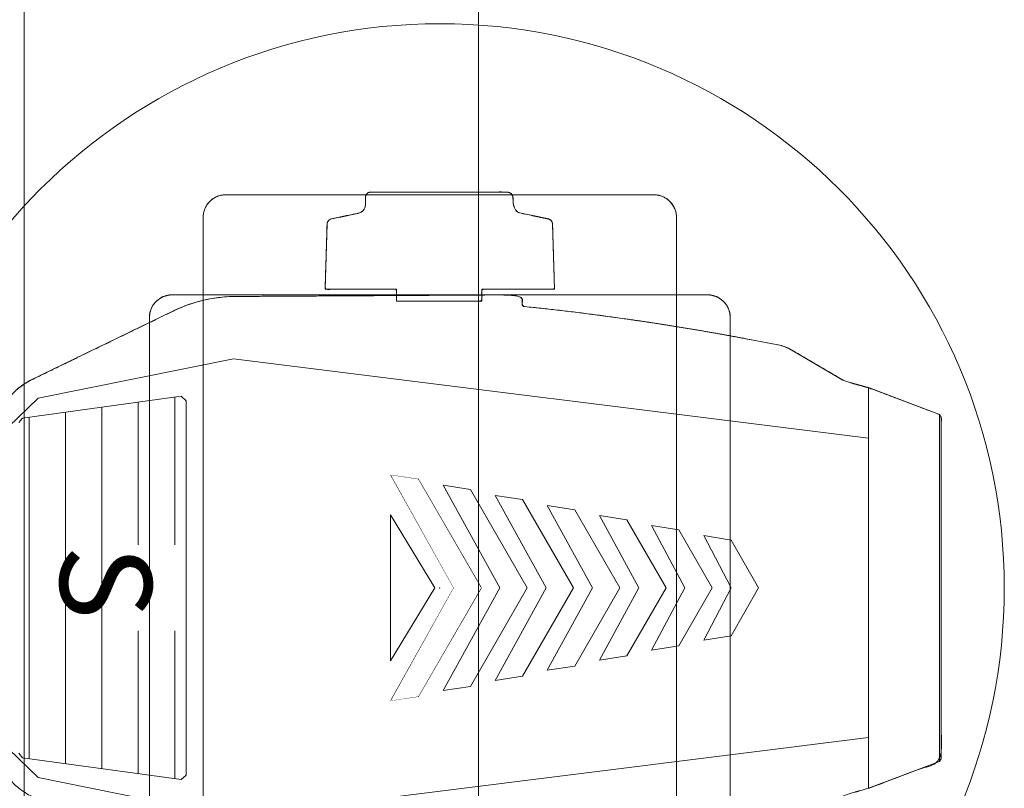
# Model space of a CAD drawing. Units: millimetres. Extents: x -2.6 to 51.7, y -14.4 to 19.3.
# Drawn here: x 20 to 20.5, y 4 to 4.4 of the extents above; entities that cross this region are included whole.
import ezdxf
from ezdxf.enums import TextEntityAlignment as Align

# ---------------------------------------------------------------- set-up
doc = ezdxf.new("R2010")
doc.units = ezdxf.units.MM
doc.header["$LTSCALE"] = 0.1
doc.set_wipeout_variables(frame=1)
doc.layers.add('0-GLP S350 OPTIONAL Kit', color=5, linetype='Continuous', lineweight=0)
doc.layers.add('1-Bleacher', color=9, linetype='Continuous', lineweight=0, true_color=0x808080)
doc.styles.add('Arial', font='Arial.ttf')
doc.styles.get("Standard").update_dxf_attribs({"font": 'txt.shx'})

# ---------------------------------------------------------------- blocks, each defined once
blk = doc.blocks.new('Icon Stage OPTIONAL Kit')
at = {"layer": '0-GLP S350 OPTIONAL Kit'}
for p, q in [((-0.09534, 0.27443), (-0.11006, 0.2354)), ((-0.11003, 0.23525), (-0.09524, 0.27443)), ((0.09534, 0.27443), (-0.09534, 0.27443)), ((-0.09524, 0.27443), (-0.09384, 0.2754)), ((-0.09384, 0.2754), (0.0001, 0.2754)), ((0.0001, 0.2754), (0.09402, 0.2754)), ((0.09402, 0.2754), (0.09543, 0.27443)), ((0.11006, 0.2354), (0.09534, 0.27443)), ((0.09543, 0.27443), (0.11022, 0.23525)), ((-0.12583, -0.11324), (-0.0822, 0.2354)), ((-0.12583, -0.11324), (-0.0822, 0.2354)), ((-0.11313, 0.22402), (-0.11003, 0.23525)), ((-0.11006, 0.2354), (0.11006, 0.2354)), ((-0.0822, 0.2354), (-0.02056, 0.23548)), ((-0.0822, 0.2354), (-0.02056, 0.23548)), ((-0.02056, 0.23548), (0.08222, 0.2354)), ((-0.02056, 0.23548), (0.08222, 0.2354)), ((0.08222, 0.2354), (0.12583, -0.11324)), ((0.08222, 0.2354), (0.12583, -0.11324)), ((-0.11422, 0.22132), (-0.11313, 0.22402)), ((-0.13138, 0.19205), (-0.11422, 0.22132)), ((-0.13311, 0.18755), (-0.13138, 0.19205)), ((-0.13632, 0.17114), (-0.13311, 0.18755)), ((-0.02627, 0.15991), (0, 0.17504)), ((0, 0.17504), (0.02627, 0.15991)), ((-0.13934, 0.15474), (-0.13632, 0.17114)), ((-0.15643, 0.15666), (-0.15619, 0.15685)), ((-0.15619, 0.15685), (-0.15595, 0.15704)), ((-0.15595, 0.15704), (-0.1557, 0.15722)), ((-0.1557, 0.15722), (-0.15544, 0.15739)), ((-0.15544, 0.15739), (-0.15519, 0.15756)), ((-0.15519, 0.15756), (-0.15493, 0.15772)), ((-0.15493, 0.15772), (-0.15466, 0.15788)), ((-0.15466, 0.15788), (-0.15439, 0.15802)), ((-0.15439, 0.15802), (-0.15412, 0.15817)), ((-0.15412, 0.15817), (-0.15384, 0.1583)), ((-0.15384, 0.1583), (-0.15357, 0.15843)), ((-0.15357, 0.15843), (-0.15328, 0.15855)), ((-0.15328, 0.15855), (-0.153, 0.15866)), ((-0.153, 0.15866), (-0.15271, 0.15877)), ((-0.15271, 0.15877), (-0.15242, 0.15887)), ((-0.15242, 0.15887), (-0.15213, 0.15896)), ((-0.15213, 0.15896), (-0.15183, 0.15905)), ((-0.15183, 0.15905), (-0.15154, 0.15913)), ((-0.15154, 0.15913), (-0.15124, 0.1592)), ((-0.15124, 0.1592), (-0.15094, 0.15926)), ((-0.15094, 0.15926), (-0.15064, 0.15932)), ((-0.15064, 0.15932), (-0.15033, 0.15936)), ((-0.15033, 0.15936), (-0.15003, 0.15941)), ((-0.15003, 0.15941), (-0.14973, 0.15944)), ((-0.14973, 0.15944), (-0.14942, 0.15947)), ((-0.14942, 0.15947), (-0.14911, 0.15948)), ((-0.14911, 0.15948), (-0.14881, 0.1595)), ((-0.14881, 0.1595), (-0.1485, 0.1595)), ((-0.1485, 0.1595), (0.1485, 0.1595)), ((-0.1485, 0.1595), (0.1485, 0.1595)), ((-0.16027, 0.15121), (-0.16016, 0.1515)), ((-0.16016, 0.1515), (-0.16005, 0.15178)), ((-0.16005, 0.15178), (-0.15993, 0.15207)), ((-0.15993, 0.15207), (-0.1598, 0.15234)), ((-0.1598, 0.15234), (-0.15967, 0.15262)), ((-0.15967, 0.15262), (-0.15952, 0.15289)), ((-0.15952, 0.15289), (-0.15938, 0.15316)), ((-0.15938, 0.15316), (-0.15922, 0.15343)), ((-0.15922, 0.15343), (-0.15906, 0.15369)), ((-0.15906, 0.15369), (-0.15889, 0.15394)), ((-0.15889, 0.15394), (-0.15872, 0.1542)), ((-0.15872, 0.1542), (-0.15854, 0.15445)), ((-0.15854, 0.15445), (-0.15835, 0.15469)), ((-0.15835, 0.15469), (-0.15816, 0.15493)), ((-0.15816, 0.15493), (-0.15797, 0.15516)), ((-0.15797, 0.15516), (-0.15776, 0.15539)), ((-0.15776, 0.15539), (-0.15755, 0.15562)), ((-0.15755, 0.15562), (-0.15734, 0.15584)), ((-0.15734, 0.15584), (-0.15712, 0.15605)), ((-0.15712, 0.15605), (-0.15689, 0.15626)), ((-0.15689, 0.15626), (-0.15666, 0.15647)), ((-0.15666, 0.15647), (-0.15643, 0.15666)), ((-0.14218, 0.13835), (-0.13934, 0.15474)), ((-0.161, 0.14731), (-0.16098, 0.14761)), ((-0.161, 0.147), (-0.161, 0.14731)), ((-0.161, -0.147), (-0.161, 0.147)), ((-0.161, -0.147), (-0.161, 0.147)), ((-0.16098, 0.14761), (-0.16097, 0.14792)), ((-0.16097, 0.14792), (-0.16094, 0.14823)), ((-0.16094, 0.14823), (-0.16091, 0.14853)), ((-0.16091, 0.14853), (-0.16086, 0.14883)), ((-0.16086, 0.14883), (-0.16082, 0.14914)), ((-0.16082, 0.14914), (-0.16076, 0.14944)), ((-0.16076, 0.14944), (-0.1607, 0.14974)), ((-0.1607, 0.14974), (-0.16063, 0.15004)), ((-0.16063, 0.15004), (-0.16055, 0.15033)), ((-0.16055, 0.15033), (-0.16046, 0.15063)), ((-0.16046, 0.15063), (-0.16037, 0.15092)), ((-0.16037, 0.15092), (-0.16027, 0.15121)), ((-0.14483, 0.12197), (-0.14218, 0.13835)), ((-0.20594, 0.12976), (-0.20564, 0.12982)), ((-0.20564, 0.12982), (-0.20533, 0.12986)), ((-0.20533, 0.12986), (-0.20503, 0.12991)), ((-0.20503, 0.12991), (-0.20473, 0.12994)), ((-0.20473, 0.12994), (-0.20442, 0.12997)), ((-0.20442, 0.12997), (-0.20411, 0.12998)), ((-0.20411, 0.12998), (-0.20381, 0.13)), ((-0.20381, 0.13), (-0.2035, 0.13)), ((-0.21406, 0.12419), (-0.21389, 0.12444)), ((-0.21389, 0.12444), (-0.21372, 0.1247)), ((-0.21372, 0.1247), (-0.21354, 0.12495)), ((-0.21354, 0.12495), (-0.21335, 0.12519)), ((-0.21335, 0.12519), (-0.21316, 0.12543)), ((-0.21316, 0.12543), (-0.21297, 0.12566)), ((-0.21297, 0.12566), (-0.21276, 0.12589)), ((-0.21276, 0.12589), (-0.21255, 0.12612)), ((-0.21255, 0.12612), (-0.21234, 0.12634)), ((-0.21234, 0.12634), (-0.21212, 0.12655)), ((-0.21212, 0.12655), (-0.21189, 0.12676)), ((-0.21189, 0.12676), (-0.21166, 0.12697)), ((-0.21166, 0.12697), (-0.21143, 0.12716)), ((-0.21143, 0.12716), (-0.21119, 0.12735)), ((-0.21119, 0.12735), (-0.21095, 0.12754)), ((-0.21095, 0.12754), (-0.2107, 0.12772)), ((-0.2107, 0.12772), (-0.21044, 0.12789)), ((-0.21044, 0.12789), (-0.21019, 0.12806)), ((-0.21019, 0.12806), (-0.20993, 0.12822)), ((-0.20993, 0.12822), (-0.20966, 0.12838)), ((-0.20966, 0.12838), (-0.20939, 0.12852)), ((-0.20939, 0.12852), (-0.20912, 0.12867)), ((-0.20912, 0.12867), (-0.20884, 0.1288)), ((-0.20884, 0.1288), (-0.20857, 0.12893)), ((-0.20857, 0.12893), (-0.20828, 0.12905)), ((-0.20828, 0.12905), (-0.208, 0.12916)), ((-0.208, 0.12916), (-0.20771, 0.12927)), ((-0.20771, 0.12927), (-0.20742, 0.12937)), ((-0.20742, 0.12937), (-0.20713, 0.12946)), ((-0.20713, 0.12946), (-0.20683, 0.12955)), ((-0.20683, 0.12955), (-0.20654, 0.12963)), ((-0.20654, 0.12963), (-0.20624, 0.1297)), ((-0.20624, 0.1297), (-0.20594, 0.12976)), ((-0.21594, 0.11873), (-0.21591, 0.11903)), ((-0.21591, 0.11903), (-0.21586, 0.11933)), ((-0.21586, 0.11933), (-0.21582, 0.11964)), ((-0.21582, 0.11964), (-0.21576, 0.11994)), ((-0.21576, 0.11994), (-0.2157, 0.12024)), ((-0.2157, 0.12024), (-0.21563, 0.12054)), ((-0.21563, 0.12054), (-0.21555, 0.12083)), ((-0.21555, 0.12083), (-0.21546, 0.12113)), ((-0.21546, 0.12113), (-0.21537, 0.12142)), ((-0.21537, 0.12142), (-0.21527, 0.12171)), ((-0.21527, 0.12171), (-0.21516, 0.122)), ((-0.21516, 0.122), (-0.21505, 0.12228)), ((-0.21505, 0.12228), (-0.21493, 0.12257)), ((-0.21493, 0.12257), (-0.2148, 0.12284)), ((-0.2148, 0.12284), (-0.21467, 0.12312)), ((-0.21467, 0.12312), (-0.21452, 0.12339)), ((-0.21452, 0.12339), (-0.21438, 0.12366)), ((-0.21438, 0.12366), (-0.21422, 0.12393)), ((-0.21422, 0.12393), (-0.21406, 0.12419)), ((-0.14729, 0.10561), (-0.14483, 0.12197)), ((-0.216, 0.11781), (-0.21598, 0.11811)), ((-0.216, 0.1175), (-0.216, 0.11781)), ((-0.216, -0.1175), (-0.216, 0.1175)), ((-0.216, -0.1175), (-0.216, 0.1175)), ((-0.21598, 0.11811), (-0.21597, 0.11842)), ((-0.21597, 0.11842), (-0.21594, 0.11873)), ((-0.14956, 0.08927), (-0.14729, 0.10561)), ((-0.15165, 0.07293), (-0.14956, 0.08927)), ((-0.15355, 0.05661), (-0.15165, 0.07293)), ((-0.20584, 0.04471), (-0.20273, 0.05958)), ((-0.20273, 0.05958), (-0.20254, 0.06008)), ((-0.20254, 0.06008), (-0.20231, 0.06052)), ((-0.20231, 0.06052), (-0.20203, 0.0609)), ((-0.20203, 0.0609), (-0.2017, 0.06123)), ((-0.2017, 0.06123), (-0.20133, 0.06149)), ((-0.20133, 0.06149), (-0.20092, 0.06169)), ((-0.20092, 0.06169), (-0.20046, 0.06183)), ((-0.20046, 0.06183), (-0.19995, 0.06191)), ((-0.19995, 0.06191), (-0.16409, 0.063)), ((-0.16409, 0.063), (-0.16409, 0.02307)), ((-0.15462, 0.04596), (-0.15355, 0.05661)), ((-0.20626, 0.04325), (-0.206, 0.04395)), ((-0.206, 0.04395), (-0.20584, 0.04471)), ((-0.16012, 0.04322), (-0.1598, 0.04408)), ((-0.1598, 0.04408), (-0.15945, 0.0447)), ((-0.15945, 0.0447), (-0.15906, 0.04508)), ((-0.15906, 0.04508), (-0.15862, 0.04523)), ((-0.15862, 0.04523), (-0.15542, 0.04523)), ((-0.15542, 0.04523), (-0.15462, 0.04596)), ((-0.21739, 0.03771), (-0.21721, 0.03828)), ((-0.21721, 0.03828), (-0.21695, 0.03878)), ((-0.21695, 0.03878), (-0.21662, 0.0392)), ((-0.21662, 0.0392), (-0.21621, 0.03955)), ((-0.21621, 0.03955), (-0.21573, 0.03982)), ((-0.21573, 0.03982), (-0.21518, 0.04002)), ((-0.21518, 0.04002), (-0.21454, 0.04014)), ((-0.21454, 0.04014), (-0.21007, 0.04043)), ((-0.21007, 0.04043), (-0.20917, 0.04074)), ((-0.20917, 0.04074), (-0.20837, 0.04111)), ((-0.20837, 0.04111), (-0.20768, 0.04155)), ((-0.20768, 0.04155), (-0.2071, 0.04205)), ((-0.2071, 0.04205), (-0.20662, 0.04262)), ((-0.20662, 0.04262), (-0.20626, 0.04325)), ((-0.161, 0.03744), (-0.16084, 0.03924)), ((-0.16084, 0.03924), (-0.16064, 0.0408)), ((-0.16064, 0.0408), (-0.1604, 0.04213)), ((-0.1604, 0.04213), (-0.16012, 0.04322)), ((-0.2175, 0.03706), (-0.21739, 0.03771)), ((-0.2175, -0.03782), (-0.2175, 0.03706)), ((-0.16011, -0.11373), (-0.161, 0.03744)), ((-0.16409, 0.02307), (-0.1575, 0.02307)), ((-0.1575, 0.02307), (-0.1575, -0.02388)), ((-0.1575, -0.02388), (-0.16409, -0.02388)), ((-0.16409, -0.02388), (-0.16409, -0.063)), ((-0.21738, -0.03851), (-0.2175, -0.03782)), ((-0.21717, -0.03911), (-0.21738, -0.03851)), ((-0.21689, -0.03963), (-0.21717, -0.03911)), ((-0.21652, -0.04006), (-0.21689, -0.03963)), ((-0.21608, -0.0404), (-0.21652, -0.04006)), ((-0.21555, -0.04065), (-0.21608, -0.0404)), ((-0.21494, -0.04082), (-0.21555, -0.04065)), ((-0.21425, -0.04089), (-0.21494, -0.04082)), ((-0.21056, -0.04078), (-0.21425, -0.04089)), ((-0.20963, -0.04093), (-0.21056, -0.04078)), ((-0.2088, -0.0412), (-0.20963, -0.04093)), ((-0.20806, -0.04157), (-0.2088, -0.0412)), ((-0.20741, -0.04205), (-0.20806, -0.04157)), ((-0.20686, -0.04264), (-0.20741, -0.04205)), ((-0.2064, -0.04335), (-0.20686, -0.04264)), ((-0.20604, -0.04416), (-0.2064, -0.04335)), ((-0.20578, -0.04508), (-0.20604, -0.04416)), ((-0.20273, -0.05958), (-0.20578, -0.04508)), ((-0.20254, -0.06008), (-0.20273, -0.05958)), ((-0.20231, -0.06052), (-0.20254, -0.06008)), ((-0.20203, -0.0609), (-0.20231, -0.06052)), ((-0.2017, -0.06122), (-0.20203, -0.0609)), ((-0.20133, -0.06148), (-0.2017, -0.06122)), ((-0.20092, -0.06169), (-0.20133, -0.06148)), ((-0.20046, -0.06183), (-0.20092, -0.06169)), ((-0.19995, -0.06191), (-0.20046, -0.06183)), ((-0.16409, -0.063), (-0.19995, -0.06191)), ((-0.10428, -0.22058), (-0.12583, -0.11324)), ((-0.10428, -0.22058), (-0.12583, -0.11324)), ((0.12583, -0.11324), (0.10428, -0.22058)), ((0.12583, -0.11324), (0.10428, -0.22058)), ((-0.216, -0.11781), (-0.216, -0.1175)), ((-0.21598, -0.11811), (-0.216, -0.11781)), ((-0.21597, -0.11842), (-0.21598, -0.11811)), ((-0.21594, -0.11873), (-0.21597, -0.11842)), ((-0.21591, -0.11903), (-0.21594, -0.11873)), ((-0.15987, -0.11798), (-0.16011, -0.11373)), ((-0.15942, -0.12219), (-0.15987, -0.11798)), ((-0.21586, -0.11933), (-0.21591, -0.11903)), ((-0.21582, -0.11964), (-0.21586, -0.11933)), ((-0.21576, -0.11994), (-0.21582, -0.11964)), ((-0.2157, -0.12024), (-0.21576, -0.11994)), ((-0.21563, -0.12054), (-0.2157, -0.12024)), ((-0.21555, -0.12083), (-0.21563, -0.12054)), ((-0.21546, -0.12113), (-0.21555, -0.12083)), ((-0.21537, -0.12142), (-0.21546, -0.12113)), ((-0.21527, -0.12171), (-0.21537, -0.12142)), ((-0.21516, -0.122), (-0.21527, -0.12171)), ((-0.21505, -0.12228), (-0.21516, -0.122)), ((-0.21493, -0.12257), (-0.21505, -0.12228)), ((-0.2148, -0.12284), (-0.21493, -0.12257)), ((-0.21467, -0.12312), (-0.2148, -0.12284)), ((-0.21452, -0.12339), (-0.21467, -0.12312)), ((-0.21438, -0.12366), (-0.21452, -0.12339)), ((-0.21422, -0.12393), (-0.21438, -0.12366)), ((-0.21406, -0.12419), (-0.21422, -0.12393)), ((-0.21389, -0.12444), (-0.21406, -0.12419)), ((-0.15875, -0.12634), (-0.15942, -0.12219)), ((-0.21372, -0.1247), (-0.21389, -0.12444)), ((-0.21354, -0.12495), (-0.21372, -0.1247)), ((-0.21335, -0.12519), (-0.21354, -0.12495)), ((-0.21316, -0.12543), (-0.21335, -0.12519)), ((-0.21297, -0.12566), (-0.21316, -0.12543)), ((-0.21276, -0.12589), (-0.21297, -0.12566)), ((-0.21255, -0.12612), (-0.21276, -0.12589)), ((-0.21234, -0.12634), (-0.21255, -0.12612)), ((-0.21212, -0.12655), (-0.21234, -0.12634)), ((-0.21189, -0.12676), (-0.21212, -0.12655)), ((-0.21166, -0.12697), (-0.21189, -0.12676)), ((-0.21143, -0.12716), (-0.21166, -0.12697)), ((-0.21119, -0.12735), (-0.21143, -0.12716)), ((-0.21095, -0.12754), (-0.21119, -0.12735)), ((-0.2107, -0.12772), (-0.21095, -0.12754)), ((-0.21044, -0.12789), (-0.2107, -0.12772)), ((-0.21019, -0.12806), (-0.21044, -0.12789)), ((-0.20993, -0.12822), (-0.21019, -0.12806)), ((-0.20966, -0.12838), (-0.20993, -0.12822)), ((-0.20939, -0.12852), (-0.20966, -0.12838)), ((-0.20912, -0.12867), (-0.20939, -0.12852)), ((-0.20884, -0.1288), (-0.20912, -0.12867)), ((-0.20857, -0.12893), (-0.20884, -0.1288)), ((-0.20828, -0.12905), (-0.20857, -0.12893)), ((-0.208, -0.12916), (-0.20828, -0.12905)), ((-0.20771, -0.12927), (-0.208, -0.12916)), ((-0.20742, -0.12937), (-0.20771, -0.12927)), ((-0.20713, -0.12946), (-0.20742, -0.12937)), ((-0.20683, -0.12955), (-0.20713, -0.12946)), ((-0.20654, -0.12963), (-0.20683, -0.12955)), ((-0.20624, -0.1297), (-0.20654, -0.12963)), ((-0.20594, -0.12976), (-0.20624, -0.1297)), ((-0.20564, -0.12982), (-0.20594, -0.12976)), ((-0.15786, -0.13044), (-0.15875, -0.12634)), ((-0.20533, -0.12986), (-0.20564, -0.12982)), ((-0.20503, -0.12991), (-0.20533, -0.12986)), ((-0.20473, -0.12994), (-0.20503, -0.12991)), ((-0.20442, -0.12997), (-0.20473, -0.12994)), ((-0.20411, -0.12998), (-0.20442, -0.12997)), ((-0.20381, -0.13), (-0.20411, -0.12998)), ((-0.2035, -0.13), (-0.20381, -0.13)), ((0.2035, -0.13), (-0.2035, -0.13)), ((0.2035, -0.13), (-0.2035, -0.13)), ((-0.15676, -0.13449), (-0.15786, -0.13044)), ((-0.15544, -0.13848), (-0.15676, -0.13449)), ((-0.1539, -0.14242), (-0.15544, -0.13848)), ((-0.1028, -0.13924), (-0.10537, -0.14198)), ((-0.1028, -0.13924), (-0.10537, -0.14198)), ((0.10288, -0.13924), (-0.1028, -0.13924)), ((0.10288, -0.13924), (-0.1028, -0.13924)), ((0.10537, -0.14198), (0.10288, -0.13924)), ((0.10537, -0.14198), (0.10288, -0.13924)), ((-0.15215, -0.14631), (-0.1539, -0.14242)), ((-0.10537, -0.14198), (-0.09334, -0.22917)), ((-0.10537, -0.14198), (-0.09334, -0.22917)), ((-0.10487, -0.14558), (0.10487, -0.14558)), ((0.09334, -0.22917), (0.10537, -0.14198)), ((0.09334, -0.22917), (0.10537, -0.14198)), ((-0.161, -0.14731), (-0.161, -0.147)), ((-0.16098, -0.14761), (-0.161, -0.14731)), ((-0.16097, -0.14792), (-0.16098, -0.14761)), ((-0.16094, -0.14823), (-0.16097, -0.14792)), ((-0.16091, -0.14853), (-0.16094, -0.14823)), ((-0.16086, -0.14883), (-0.16091, -0.14853)), ((-0.16082, -0.14914), (-0.16086, -0.14883)), ((-0.16076, -0.14944), (-0.16082, -0.14914)), ((-0.1607, -0.14974), (-0.16076, -0.14944)), ((-0.16063, -0.15004), (-0.1607, -0.14974)), ((-0.16055, -0.15033), (-0.16063, -0.15004)), ((-0.16046, -0.15063), (-0.16055, -0.15033)), ((-0.16037, -0.15092), (-0.16046, -0.15063)), ((-0.16027, -0.15121), (-0.16037, -0.15092)), ((-0.16016, -0.1515), (-0.16027, -0.15121)), ((-0.1139, -0.22506), (-0.15215, -0.14631)), ((-0.16005, -0.15178), (-0.16016, -0.1515)), ((-0.15993, -0.15207), (-0.16005, -0.15178)), ((-0.1598, -0.15234), (-0.15993, -0.15207)), ((-0.15967, -0.15262), (-0.1598, -0.15234)), ((-0.15952, -0.15289), (-0.15967, -0.15262)), ((-0.15938, -0.15316), (-0.15952, -0.15289)), ((-0.15922, -0.15343), (-0.15938, -0.15316)), ((-0.15906, -0.15369), (-0.15922, -0.15343)), ((-0.15889, -0.15394), (-0.15906, -0.15369)), ((-0.15872, -0.1542), (-0.15889, -0.15394)), ((-0.15854, -0.15445), (-0.15872, -0.1542)), ((-0.15835, -0.15469), (-0.15854, -0.15445)), ((-0.15816, -0.15493), (-0.15835, -0.15469)), ((-0.15797, -0.15516), (-0.15816, -0.15493)), ((-0.15776, -0.15539), (-0.15797, -0.15516)), ((-0.15755, -0.15562), (-0.15776, -0.15539)), ((-0.15734, -0.15584), (-0.15755, -0.15562)), ((-0.15712, -0.15605), (-0.15734, -0.15584)), ((-0.15689, -0.15626), (-0.15712, -0.15605)), ((-0.15666, -0.15647), (-0.15689, -0.15626)), ((-0.15643, -0.15666), (-0.15666, -0.15647)), ((-0.15619, -0.15685), (-0.15643, -0.15666)), ((-0.15595, -0.15704), (-0.15619, -0.15685)), ((-0.1557, -0.15722), (-0.15595, -0.15704)), ((-0.15544, -0.15739), (-0.1557, -0.15722)), ((-0.15519, -0.15756), (-0.15544, -0.15739)), ((-0.15493, -0.15772), (-0.15519, -0.15756)), ((-0.15466, -0.15788), (-0.15493, -0.15772)), ((-0.15439, -0.15802), (-0.15466, -0.15788)), ((-0.15412, -0.15817), (-0.15439, -0.15802)), ((-0.15384, -0.1583), (-0.15412, -0.15817)), ((-0.15357, -0.15843), (-0.15384, -0.1583)), ((-0.15328, -0.15855), (-0.15357, -0.15843)), ((-0.153, -0.15866), (-0.15328, -0.15855)), ((-0.15271, -0.15877), (-0.153, -0.15866)), ((-0.15242, -0.15887), (-0.15271, -0.15877)), ((-0.15213, -0.15896), (-0.15242, -0.15887)), ((-0.15183, -0.15905), (-0.15213, -0.15896)), ((-0.15154, -0.15913), (-0.15183, -0.15905)), ((-0.15124, -0.1592), (-0.15154, -0.15913)), ((-0.15094, -0.15926), (-0.15124, -0.1592)), ((-0.15064, -0.15932), (-0.15094, -0.15926)), ((-0.15033, -0.15936), (-0.15064, -0.15932)), ((-0.15003, -0.15941), (-0.15033, -0.15936)), ((-0.14973, -0.15944), (-0.15003, -0.15941)), ((-0.14942, -0.15947), (-0.14973, -0.15944)), ((-0.14911, -0.15948), (-0.14942, -0.15947)), ((-0.14881, -0.1595), (-0.14911, -0.15948)), ((-0.1485, -0.1595), (-0.14881, -0.1595)), ((-0.10211, -0.16558), (0.10211, -0.16558)), ((-0.09936, -0.18558), (0.09936, -0.18558)), ((-0.08309, -0.2426), (-0.10428, -0.22058)), ((-0.08309, -0.2426), (-0.10428, -0.22058)), ((0.10428, -0.22058), (0.08309, -0.2426)), ((0.10428, -0.22058), (0.08309, -0.2426)), ((-0.11149, -0.22902), (-0.1139, -0.22506)), ((-0.10878, -0.23248), (-0.11149, -0.22902)), ((-0.09334, -0.22917), (-0.09088, -0.23124)), ((-0.09334, -0.22917), (-0.09088, -0.23124)), ((0.09088, -0.23124), (0.09334, -0.22917)), ((0.09088, -0.23124), (0.09334, -0.22917))]:
    blk.add_line(p, q, dxfattribs=at)
at = {"layer": '0-GLP S350 OPTIONAL Kit', "flags": 128}
for points in [[(-0.11006, 0.2354), (0.11006, 0.2354), (0.09534, 0.27443), (-0.09534, 0.27443)], [(-0.02627, 0.15991), (0, 0.17504), (0.02627, 0.15991), (0.02874, 0.14503), (0, 0.16004), (-0.02874, 0.14503)]]:
    blk.add_lwpolyline(points, close=True, dxfattribs=at)
at = {"layer": '0-GLP S350 OPTIONAL Kit'}
for centre, start, end in [((-0.1485, 0.147), 90, 180), ((-0.2035, 0.1175), 90, 180), ((-0.2035, -0.1175), 180, 270), ((-0.1485, -0.147), 180, 270)]:
    blk.add_arc(centre, 0.0125, start, end, dxfattribs=at)
blk.add_open_spline([(-0.1575, -0.02388), (-0.16079, -0.02388), (-0.16409, -0.02388), (-0.16409, -0.04344), (-0.16409, -0.063), (-0.18202, -0.06245), (-0.19995, -0.06191), (-0.20206, -0.0617), (-0.20273, -0.05958), (-0.20425, -0.05233), (-0.20578, -0.04508), (-0.20665, -0.04118), (-0.21056, -0.04078), (-0.21241, -0.04084), (-0.21425, -0.04089), (-0.21717, -0.04076), (-0.2175, -0.03782), (-0.2175, -0.00038), (-0.2175, 0.03706), (-0.21722, 0.0398), (-0.21454, 0.04014), (-0.21231, 0.04029), (-0.21007, 0.04043), (-0.20624, 0.04153), (-0.20584, 0.04471), (-0.20429, 0.05215), (-0.20273, 0.05958), (-0.20206, 0.06171), (-0.19995, 0.06191), (-0.18202, 0.06245), (-0.16409, 0.063), (-0.16409, 0.04303), (-0.16409, 0.02307), (-0.16079, 0.02307), (-0.1575, 0.02307), (-0.1575, -0.00041), (-0.1575, -0.02388)], degree=2, knots=[0, 0, 0, 0.016682, 0.016682, 0.115767, 0.115767, 0.206668, 0.206668, 0.217395, 0.217395, 0.253113, 0.253113, 0.272385, 0.272385, 0.281433, 0.281433, 0.29576, 0.29576, 0.477038, 0.477038, 0.490388, 0.490388, 0.501486, 0.501486, 0.52122, 0.52122, 0.567973, 0.567973, 0.581668, 0.581668, 0.697721, 0.697721, 0.826868, 0.826868, 0.848165, 0.848165, 1, 1, 1], dxfattribs=at)
blk.add_point((0, 0), dxfattribs=at)
at = {"layer": '0-GLP S350 OPTIONAL Kit', "color": 7}
for tag, flags, p in [('QUANTITE', 9, (-0.00274, -0.33134)), ('PUISSANCE (WATTS)', 8, (-0.00274, -0.35557)), ('POIDS (KG)', 8, (-0.00274, -0.38057)), ('TYPE', 8, (-0.00274, -0.40235))]:
    blk.add_attdef(tag, text='', height=0.014, dxfattribs=dict(at, flags=flags)).set_placement(p, align=Align.MIDDLE_CENTER)
at = {"color": 255}
for points in [[(0, 0.14964), (0.03183, 0.1313), (0.03421, 0.11631), (0, 0.13464), (-0.03421, 0.11631), (-0.03183, 0.1313)], [(-0.02353, -0.22615), (0.02353, -0.22615), (0.02353, -0.14501), (-0.02353, -0.14501)]]:
    blk.add_wipeout(points, dxfattribs=at).dxf.layer = '0-GLP S350 OPTIONAL Kit'
at = {"layer": '0-GLP S350 OPTIONAL Kit'}
for p, q in [((0, 0.16004), (-0.02874, 0.14503)), ((-0.02874, 0.14503), (-0.02627, 0.15991)), ((0.02874, 0.14503), (0, 0.16004)), ((0.02627, 0.15991), (0.02874, 0.14503)), ((-0.2035, 0.13), (0.2035, 0.13)), ((-0.2035, 0.13), (0.2035, 0.13)), ((0.1485, -0.1595), (-0.1485, -0.1595)), ((0.1485, -0.1595), (-0.1485, -0.1595)), ((-0.09936, -0.18558), (0.09936, -0.18558)), ((-0.0966, -0.20558), (0.0966, -0.20558)), ((-0.09384, -0.22558), (0.09384, -0.22558))]:
    blk.add_line(p, q, dxfattribs=at)
at = {"layer": '0-GLP S350 OPTIONAL Kit', "flags": 128}
blk.add_lwpolyline([(0, 0.14964), (0.03183, 0.1313), (0.03421, 0.11631), (0, 0.13464), (-0.03421, 0.11631), (-0.03183, 0.1313)], close=True, dxfattribs=at)
at = {"layer": '0-GLP S350 OPTIONAL Kit', "insert": (-0.02353, -0.15816), "char_height": 0.05034, "attachment_point": 1, "line_spacing_factor": 0.970891, "style": 'Arial'}
blk.add_mtext('S', dxfattribs=at)
at = {"color": 255}
blk.add_wipeout([(0, 0.12425), (0.03739, 0.10269), (0.03968, 0.08762), (0, 0.10924), (-0.03968, 0.08762), (-0.03739, 0.10269)], dxfattribs=at).dxf.layer = '0-GLP S350 OPTIONAL Kit'
at = {"layer": '0-GLP S350 OPTIONAL Kit', "flags": 128}
blk.add_lwpolyline([(0, 0.12425), (0.03739, 0.10269), (0.03968, 0.08762), (0, 0.10924), (-0.03968, 0.08762), (-0.03739, 0.10269)], close=True, dxfattribs=at)
at = {"color": 255}
blk.add_wipeout([(0, 0.09885), (-0.04295, 0.07407), (-0.04524, 0.059), (0, 0.08384), (0.04524, 0.059), (0.04295, 0.07407)], dxfattribs=at).dxf.layer = '0-GLP S350 OPTIONAL Kit'
at = {"layer": '0-GLP S350 OPTIONAL Kit', "flags": 128}
blk.add_lwpolyline([(0, 0.09885), (-0.04295, 0.07407), (-0.04524, 0.059), (0, 0.08384), (0.04524, 0.059), (0.04295, 0.07407)], close=True, dxfattribs=at)
at = {"color": 255}
blk.add_wipeout([(0, 0.07345), (0.04854, 0.04542), (0.05081, 0.03039), (0, 0.05844), (-0.05081, 0.03039), (-0.04854, 0.04543)], dxfattribs=at).dxf.layer = '0-GLP S350 OPTIONAL Kit'
at = {"layer": '0-GLP S350 OPTIONAL Kit', "flags": 128}
blk.add_lwpolyline([(0, 0.07345), (0.04854, 0.04542), (0.05081, 0.03039), (0, 0.05844), (-0.05081, 0.03039), (-0.04854, 0.04543)], close=True, dxfattribs=at)
at = {"color": 255}
blk.add_wipeout([(0, 0.04805), (0.0541, 0.01681), (0.05637, 0.00178), (0, 0.03304), (-0.05637, 0.00178), (-0.0541, 0.01681)], dxfattribs=at).dxf.layer = '0-GLP S350 OPTIONAL Kit'
at = {"layer": '0-GLP S350 OPTIONAL Kit', "flags": 128}
for points in [[(0, 0.04805), (0.0541, 0.01681), (0.05637, 0.00178), (0, 0.03304), (-0.05637, 0.00178), (-0.0541, 0.01681)], [(0, 0.02265), (0.05966, -0.0118), (0.06194, -0.02683), (0, 0.00764), (-0.06194, -0.02683), (-0.0597, -0.01185)]]:
    blk.add_lwpolyline(points, close=True, dxfattribs=at)
at = {"layer": '0-GLP S350 OPTIONAL Kit'}
blk.add_circle((0, 0), 0.31, dxfattribs=at)
blk.add_open_spline([(0.0001, 0.2754), (0.04706, 0.2754), (0.09402, 0.2754), (0.09473, 0.27492), (0.09543, 0.27443), (0.10282, 0.25484), (0.11022, 0.23525), (0.11177, 0.22963), (0.11332, 0.22402), (0.11386, 0.22267), (0.11441, 0.22132), (0.12299, 0.20668), (0.13156, 0.19205), (0.13243, 0.1898), (0.1333, 0.18755), (0.14774, 0.12187), (0.15481, 0.04596), (0.15521, 0.0456), (0.15561, 0.04523), (0.15721, 0.04523), (0.15881, 0.04523), (0.161, 0.04497), (0.16082, 0.04273), (0.16081, 0.00139), (0.1608, -0.03994), (0.16055, -0.07683), (0.1603, -0.11373), (0.15979, -0.13086), (0.15234, -0.14631), (0.13321, -0.18569), (0.11408, -0.22506), (0.10509, -0.24192), (0.08614, -0.2426), (0.00009, -0.2426), (-0.08596, -0.2426), (-0.1049, -0.24192), (-0.1139, -0.22506), (-0.13302, -0.18569), (-0.15215, -0.14631), (-0.1596, -0.13086), (-0.16011, -0.11373), (-0.16055, -0.03814), (-0.161, 0.03744), (-0.16043, 0.0451), (-0.15862, 0.04523), (-0.15702, 0.04523), (-0.15542, 0.04523), (-0.15502, 0.0456), (-0.15462, 0.04596), (-0.15409, 0.05128), (-0.15355, 0.05661), (-0.14632, 0.12187), (-0.13311, 0.18755), (-0.13224, 0.1898), (-0.13138, 0.19205), (-0.1228, 0.20668), (-0.11422, 0.22132), (-0.11368, 0.22267), (-0.11313, 0.22402), (-0.11158, 0.22963), (-0.11003, 0.23525), (-0.10264, 0.25484), (-0.09524, 0.27443), (-0.09454, 0.27492), (-0.09384, 0.2754), (-0.04687, 0.2754), (0.0001, 0.2754)], degree=2, knots=[0, 0, 0, 0.041548, 0.041548, 0.042303, 0.042303, 0.060829, 0.060829, 0.065981, 0.065981, 0.067268, 0.067268, 0.082277, 0.082277, 0.084408, 0.084408, 0.143906, 0.143906, 0.144326, 0.144326, 0.145576, 0.145576, 0.147297, 0.147297, 0.17889, 0.17889, 0.207089, 0.207089, 0.220192, 0.220192, 0.253628, 0.253628, 0.268225, 0.268225, 0.334494, 0.334494, 0.349092, 0.349092, 0.382527, 0.382527, 0.395631, 0.395631, 0.453402, 0.453402, 0.459274, 0.459274, 0.464475, 0.464475, 0.466218, 0.466218, 0.483593, 0.483593, 0.696626, 0.696626, 0.704284, 0.704284, 0.758227, 0.758227, 0.762852, 0.762852, 0.78137, 0.78137, 0.847953, 0.847953, 0.850665, 0.850665, 1, 1, 1], dxfattribs=at)
blk.add_point((0, 0), dxfattribs=at)
at = {"color": 255}
blk.add_wipeout([(0, 0.02265), (0.05966, -0.0118), (0.06194, -0.02683), (0, 0.00764), (-0.06194, -0.02683), (-0.0597, -0.01185)], dxfattribs=at).dxf.layer = '0-GLP S350 OPTIONAL Kit'
blk.add_wipeout([(0, -0.00275), (0.04006, -0.02703), (-0.04006, -0.02703)], dxfattribs=at).dxf.layer = '0-GLP S350 OPTIONAL Kit'
at = {"layer": '0-GLP S350 OPTIONAL Kit', "flags": 128}
blk.add_lwpolyline([(0, -0.00275), (0.04006, -0.02703), (-0.04006, -0.02703)], close=True, dxfattribs=at)

msp = doc.modelspace()

# ---------------------------------------------------------------- block references
at = {"layer": '0-GLP S350 OPTIONAL Kit', "rotation": 270}
msp.add_blockref('Icon Stage OPTIONAL Kit', (20.1842, 4.0882), dxfattribs=at)

# ---------------------------------------------------------------- next in the draw order: linework, layer by layer
at = {"layer": '1-Bleacher'}
msp.add_lwpolyline([(19.95595, 4.51944), (19.95595, 3.12065), (20.20553, 3.12065), (20.20553, 4.51944), (19.95595, 4.51944)], dxfattribs=at)

doc.saveas('drawing.dxf')
